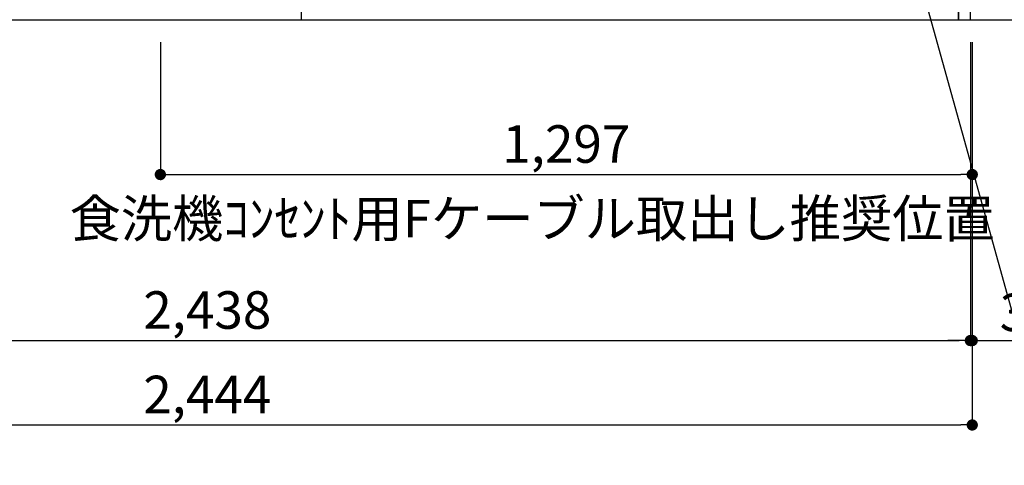
# Model space of a CAD drawing. Extents: x 28111 to 54233, y -10810 to -2410.
# Drawn here: x 44453 to 46026, y -9565 to -8853 of the extents above; entities that cross this region are included whole.
import ezdxf

# ---------------------------------------------------------------- set-up
doc = ezdxf.new("R2010")
doc.units = 0
doc.header["$LTSCALE"] = 50
doc.header["$MEASUREMENT"] = 0
doc.layers.get('0').update_dxf_attribs({"linetype": 'CONTINUOUS'})
for name, color, linetype in [('111-壁仕上', 3, 'CONTINUOUS'), ('120-キャビネット（外）', 7, 'CONTINUOUS'), ('160-文字', 254, 'CONTINUOUS'), ('166-寸法B', 11, 'CONTINUOUS')]:
    doc.layers.add(name, color=color, linetype=linetype)
doc.styles.add('KH001', font='txt')
doc.dimstyles.new('KH1xx030', dxfattribs={"dimscale": 30, "dimtxt": 2, "dimasz": 0.6, "dimexe": 0.3, "dimexo": 1.2, "dimgap": 0.5, "dimtad": 3, "dimdec": 1, "dimdsep": 46, "dimlunit": 6, "dimtxsty": 'KH001', "dimblk": 'DOT', "dimcen": 1, "dimdle": 1, "dimclrd": 256, "dimclre": 256, "dimclrt": 256, "dimadec": 0, "dimazin": 0, "dimtfac": 1, "dimtdec": 1, "dimtix": 1, "dimtmove": 2, "dimatfit": 3, "dimldrblk": 'CLOSEDBLANK', "dimfxl": 1, "dimtolj": 1, "dimtzin": 0, "dimlwd": -1, "dimlwe": -1, "dimarcsym": 0})

# ---------------------------------------------------------------- blocks, each defined once
blk = doc.blocks.new('_Dot')
at = {"color": 0, "linetype": 'ByBlock', "lineweight": -2}
blk.add_line((-0.5, 0), (-1, 0), dxfattribs=at)
at = {"color": 0, "linetype": 'ByBlock', "const_width": 0.5}
blk.add_lwpolyline([(-0.25, 0, 1), (0.25, 0, 1)], format="xyb", close=True, dxfattribs=at)
blk = doc.blocks.new('*D38')
at = {"layer": '166-寸法B', "transparency": 16777216}
for p, q in [((43534, -8888.5), (43534, -9374.5)), ((45972, -8888.5), (45972, -9374.5)), ((43552, -9365.5), (45954, -9365.5))]:
    blk.add_line(p, q, dxfattribs=at)
at = {"layer": '166-寸法B', "transparency": 16777216, "xscale": 18, "yscale": 18, "zscale": 18, "rotation": 180}
blk.add_blockref('_Dot', (43534, -9365.5), dxfattribs=at)
at = {"layer": '166-寸法B', "transparency": 16777216, "xscale": 18, "yscale": 18, "zscale": 18}
blk.add_blockref('_Dot', (45972, -9365.5), dxfattribs=at)
at = {"layer": '166-寸法B', "transparency": 16777216, "insert": (44753, -9316.7), "char_height": 60, "attachment_point": 5, "style": 'KH001'}
blk.add_mtext('\\A1;2,438', dxfattribs=at)
blk = doc.blocks.new('_ClosedBlank')
at = {"color": 0, "linetype": 'ByBlock', "lineweight": -2}
for p, q in [((-1, 0.167), (0, 0)), ((-1, 0.167), (-1, -0.167)), ((0, 0), (-1, -0.167))]:
    blk.add_line(p, q, dxfattribs=at)
blk = doc.blocks.new('*D54')
at = {"layer": '166-寸法B', "transparency": 16777216}
for p, q in [((43531, -8888.5), (43531, -9509.5)), ((45975, -8888.5), (45975, -9509.5)), ((43549, -9500.5), (45957, -9500.5))]:
    blk.add_line(p, q, dxfattribs=at)
at = {"layer": '166-寸法B', "transparency": 16777216, "xscale": 18, "yscale": 18, "zscale": 18, "rotation": 180}
blk.add_blockref('_Dot', (43531, -9500.5), dxfattribs=at)
at = {"layer": '166-寸法B', "transparency": 16777216, "xscale": 18, "yscale": 18, "zscale": 18}
blk.add_blockref('_Dot', (45975, -9500.5), dxfattribs=at)
at = {"layer": '166-寸法B', "transparency": 16777216, "insert": (44753, -9451.7), "char_height": 60, "attachment_point": 5, "style": 'KH001'}
blk.add_mtext('\\A1;2,444', dxfattribs=at)
blk = doc.blocks.new('*D112')
at = {"layer": '166-寸法B', "transparency": 16777216}
for p, q in [((44678, -8888.5), (44678, -9109.1)), ((45975, -8888.5), (45975, -9109.1)), ((44696, -9100.1), (45957, -9100.1))]:
    blk.add_line(p, q, dxfattribs=at)
at = {"layer": '166-寸法B', "transparency": 16777216, "xscale": 18, "yscale": 18, "zscale": 18, "rotation": 180}
blk.add_blockref('_Dot', (44678, -9100.1), dxfattribs=at)
at = {"layer": '166-寸法B', "transparency": 16777216, "xscale": 18, "yscale": 18, "zscale": 18}
blk.add_blockref('_Dot', (45975, -9100.1), dxfattribs=at)
at = {"layer": '166-寸法B', "transparency": 16777216, "insert": (45326.5, -9051.3), "char_height": 60, "attachment_point": 5, "style": 'KH001'}
blk.add_mtext('\\A1;1,297', dxfattribs=at)
blk = doc.blocks.new('*D130')
at = {"layer": '166-寸法B', "transparency": 16777216}
for p, q in [((45972, -8888.5), (45972, -9374.5)), ((45975, -8888.5), (45975, -9374.5)), ((45954, -9365.5), (45936, -9365.5)), ((45972, -9365.5), (45975, -9365.5)), ((45993, -9365.5), (46072.1, -9365.5))]:
    blk.add_line(p, q, dxfattribs=at)
at = {"layer": '166-寸法B', "transparency": 16777216, "xscale": 18, "yscale": 18, "zscale": 18}
blk.add_blockref('_Dot', (45972, -9365.5), dxfattribs=at)
at = {"layer": '166-寸法B', "transparency": 16777216, "xscale": 18, "yscale": 18, "zscale": 18, "rotation": 180}
blk.add_blockref('_Dot', (45975, -9365.5), dxfattribs=at)
at = {"layer": '166-寸法B', "transparency": 16777216, "insert": (46041.6, -9320.5), "char_height": 60, "attachment_point": 5, "style": 'KH001'}
blk.add_mtext('\\A1;3', dxfattribs=at)

msp = doc.modelspace()

# ---------------------------------------------------------------- linework, layer by layer
at = {"layer": '111-壁仕上', "ltscale": 2}
msp.add_line((42796.76, -8852.51), (46045.03, -8852.51), dxfattribs=at)
at = {"layer": '120-キャビネット（外）', "color": 6}
for points in [[(45972.03, -8032.51), (45953.03, -8032.51), (45953.03, -8852.51), (45972.03, -8852.51)], [(45953.03, -8752.51), (44903.03, -8752.51), (44903.03, -8852.51), (45953.03, -8852.51)]]:
    msp.add_lwpolyline(points, close=True, dxfattribs=at)

# ---------------------------------------------------------------- texts
at = {"layer": '160-文字', "insert": (44533.07, -9200.53), "char_height": 60, "attachment_point": 7, "style": 'KH001'}
msp.add_mtext('\\A1;食洗機ｺﾝｾﾝﾄ用Fケーブル取出し推奨位置', dxfattribs=at)

# ---------------------------------------------------------------- dimensions: what is measured, and where the dimension line sits
at = {"layer": '166-寸法B'}
dim = msp.add_linear_dim(base=(45975.03, -9500.51), p1=(43531.03, -8852.51), p2=(45975.03, -8852.51), angle=180, dimstyle='KH1xx030', dxfattribs=at)
dim.commit()
dim.dimension.update_dxf_attribs({"geometry": '*D54', "text_midpoint": (44753.03, -9451.7)})
for base, p1, p2, picture, middle in [((45972.03, -9365.51), (43534.03, -8852.51), (45972.03, -8852.51), '*D38', (44753.03, -9316.7)), ((45975.03, -9100.1), (44678.03, -8852.51), (45975.03, -8852.51), '*D112', (45326.53, -9051.29))]:
    dim = msp.add_linear_dim(base=base, p1=p1, p2=p2, dimstyle='KH1xx030', dxfattribs=at)
    dim.commit()
    dim.dimension.update_dxf_attribs({"geometry": picture, "text_midpoint": middle})
dim = msp.add_linear_dim(base=(45975.03, -9365.51), p1=(45972.03, -8852.51), p2=(45975.03, -8852.51), dimstyle='KH1xx030', override={"dimtmove": 0}, dxfattribs=at)
dim.commit()
dim.dimension.update_dxf_attribs({"geometry": '*D130', "text_midpoint": (46041.57, -9365.51), "dimtype": 128})

# ---------------------------------------------------------------- leaders
at = {"layer": '160-文字', "annotation_type": 0, "has_hookline": 1}
for points, hookline_direction, text_width in [([(45723.03, -8182.51), (46191.48, -9871.81), (46209.48, -9871.81)], 0, 1397.06), ([(44494.03, -8702.51), (44009.41, -9901.41), (43991.41, -9901.41)], 1, 1319.09)]:
    msp.add_leader(points, dimstyle='KH1xx030', override={"dimgap": 0.5, "dimtad": 1}, dxfattribs=dict(at, hookline_direction=hookline_direction, text_width=text_width))

doc.saveas('drawing.dxf')
